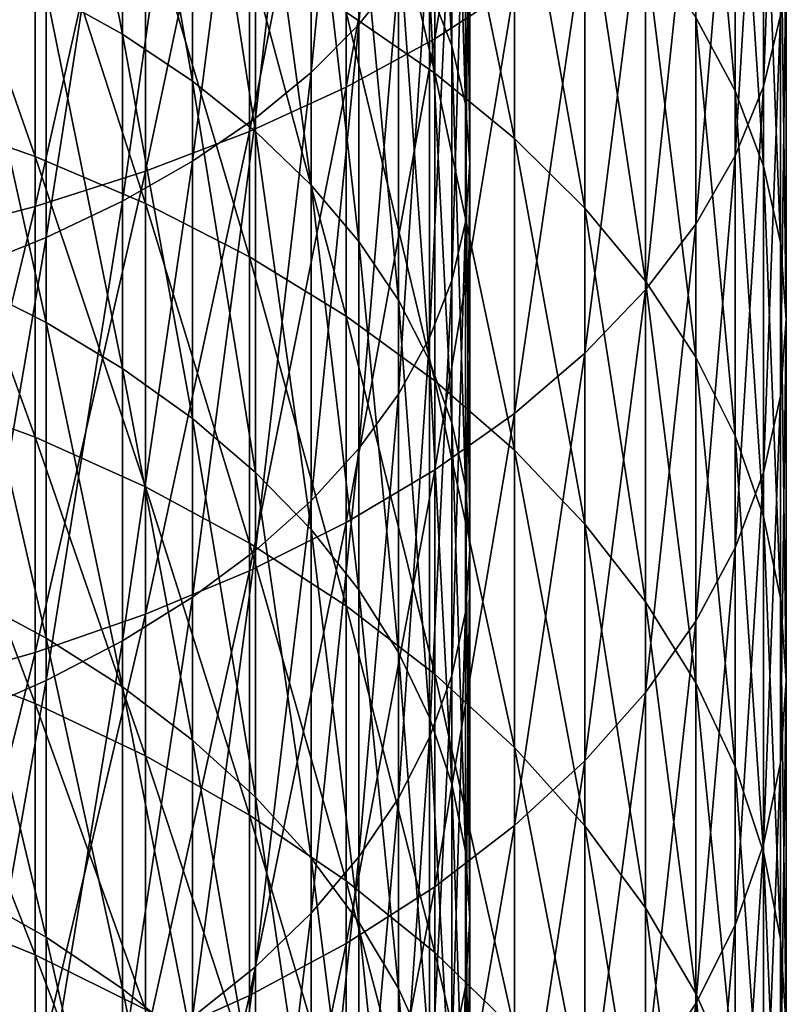
# Model space of a CAD drawing. Extents: x -30 to 139, y -258 to 0.
# Drawn here: x 5 to 10, y -227 to -221 of the extents above; entities that cross this region are included whole.
import ezdxf

# ---------------------------------------------------------------- set-up
doc = ezdxf.new("R2010")
doc.units = 0
doc.header["$MEASUREMENT"] = 0
doc.layers.add('L2', color=7, linetype='Continuous')

msp = doc.modelspace()

# ---------------------------------------------------------------- linework, layer by layer
at = {"layer": 'L2', "color": 7}
for points in [[(7.0477, -217.8593, -4.37296), (7.0477, -220.6067, -5.95913), (6.79731, -220.9232, -5.44416)], [(7.0477, -217.8593, -4.37296), (6.79731, -220.9232, -5.44416), (6.79731, -218.147, -3.84133)], [(7.78194, -220.6858, -2.64965), (7.78194, -217.9046, -1.13957), (7.27742, -221.0146, -2.08023)], [(7.27742, -221.0146, -2.08023), (7.78194, -217.9046, -1.13957), (7.27742, -218.2031, -0.55373)], [(6.79731, -218.147, -3.84133), (6.79731, -220.9232, -5.44416), (6.49519, -221.2271, -4.94974)], [(6.79731, -218.147, -3.84133), (6.49519, -221.2271, -4.94974), (6.49519, -218.4233, -3.33092)], [(7.27742, -221.0146, -2.08023), (7.27742, -218.2031, -0.55373), (6.71751, -221.3201, -1.55106)], [(6.71751, -221.3201, -1.55106), (7.27742, -218.2031, -0.55373), (6.71751, -218.4805, -0.00929)], [(7.24444, -218.2468, -9.79813), (7.24444, -220.6947, -11.39741), (7.38606, -221.0587, -10.87247)], [(7.24444, -218.2468, -9.79813), (7.38606, -221.0587, -10.87247), (7.38606, -218.5813, -9.25394)], [(9.46385, -220.8674, -8.17872), (9.46385, -218.3753, -6.65155), (9.35567, -221.315, -7.4896)], [(9.35567, -221.315, -7.4896), (9.46385, -218.3753, -6.65155), (9.35567, -218.7862, -5.93996)], [(6.49519, -218.4233, -3.33092), (6.49519, -221.2271, -4.94974), (6.14364, -221.5161, -4.47963)], [(6.49519, -218.4233, -3.33092), (6.14364, -221.5161, -4.47963), (6.14364, -218.6859, -2.8456)], [(4.82091, -218.527, -14.52361), (4.82091, -220.7142, -16.13115), (5.3033, -220.9857, -15.78232)], [(4.82091, -218.527, -14.52361), (5.3033, -220.9857, -15.78232), (5.3033, -218.7789, -14.16036)], [(6.71751, -221.3201, -1.55106), (6.71751, -218.4805, -0.00929), (6.10648, -221.6001, -1.06617)], [(6.10648, -221.6001, -1.06617), (6.71751, -218.4805, -0.00929), (6.10648, -218.7347, 0.48959)], [(7.38606, -218.5813, -9.25394), (7.38606, -221.0587, -10.87247), (7.47146, -221.4283, -10.33939)], [(7.38606, -218.5813, -9.25394), (7.47146, -221.4283, -10.33939), (7.47146, -218.9211, -8.7013)], [(8.92708, -220.8797, -13.13272), (8.92708, -218.6469, -11.59812), (9.17629, -221.3443, -12.49326)], [(9.17629, -221.3443, -12.49326), (8.92708, -218.6469, -11.59812), (9.17629, -219.0773, -10.93523)], [(6.14364, -218.6859, -2.8456), (6.14364, -221.5161, -4.47963), (5.74533, -221.7879, -4.03741)], [(6.14364, -218.6859, -2.8456), (5.74533, -221.7879, -4.03741), (5.74533, -218.933, -2.38908)], [(5.3033, -218.7789, -14.16036), (5.3033, -220.9857, -15.78232), (5.74533, -221.282, -15.40164)], [(5.3033, -218.7789, -14.16036), (5.74533, -221.282, -15.40164), (5.74533, -219.0538, -13.76393)], [(6.10648, -221.6001, -1.06617), (6.10648, -218.7347, 0.48959), (5.44898, -221.8523, -0.62924)], [(5.44898, -221.8523, -0.62924), (6.10648, -218.7347, 0.48959), (5.44898, -218.9638, 0.93912)], [(9.35567, -221.315, -7.4896), (9.35567, -218.7862, -5.93996), (9.17629, -221.7556, -6.81101)], [(9.17629, -221.7556, -6.81101), (9.35567, -218.7862, -5.93996), (9.17629, -219.1907, -5.23924)], [(6.71751, -220.8465, -17.47746), (6.71751, -218.8411, -15.93865), (7.27742, -221.231, -17.0026)], [(7.27742, -221.231, -17.0026), (6.71751, -218.8411, -15.93865), (7.27742, -219.2002, -15.44431)], [(5.44898, -221.8523, -0.62924), (5.44898, -218.9638, 0.93912), (4.75, -222.075, -0.2436)], [(4.75, -222.075, -0.2436), (5.44898, -218.9638, 0.93912), (4.75, -219.1659, 1.33588)], [(5.74533, -218.933, -2.38908), (5.74533, -221.7879, -4.03741), (5.3033, -222.0405, -3.62645)], [(5.74533, -218.933, -2.38908), (5.3033, -222.0405, -3.62645), (5.3033, -219.1625, -1.96483)], [(7.47146, -218.9211, -8.7013), (7.47146, -221.4283, -10.33939), (7.5, -221.8008, -9.80222)], [(7.47146, -218.9211, -8.7013), (7.5, -221.8008, -9.80222), (7.5, -219.2634, -8.14443)], [(5.74533, -219.0538, -13.76393), (5.74533, -221.282, -15.40164), (6.14364, -221.6008, -14.99202)], [(5.74533, -219.0538, -13.76393), (6.14364, -221.6008, -14.99202), (6.14364, -219.3496, -13.33736)], [(9.17629, -221.3443, -12.49326), (9.17629, -219.0773, -10.93523), (9.35567, -221.8199, -11.83867)], [(9.35567, -221.8199, -11.83867), (9.17629, -219.0773, -10.93523), (9.35567, -219.518, -10.25664)], [(5.3033, -219.1625, -1.96483), (5.3033, -222.0405, -3.62645), (4.82091, -222.272, -3.24987)], [(5.3033, -219.1625, -1.96483), (4.82091, -222.272, -3.24987), (4.82091, -219.3729, -1.57607)], [(4.75, -222.075, -0.2436), (4.75, -219.1659, 1.33588), (4.01487, -222.2663, 0.08781)], [(4.01487, -222.2663, 0.08781), (4.75, -219.1659, 1.33588), (4.01487, -219.3397, 1.67686)], [(7.27742, -221.231, -17.0026), (7.27742, -219.2002, -15.44431), (7.78194, -221.6448, -16.49162)], [(7.78194, -221.6448, -16.49162), (7.27742, -219.2002, -15.44431), (7.78194, -219.5867, -14.91238)], [(9.17629, -221.7556, -6.81101), (9.17629, -219.1907, -5.23924), (8.92708, -222.1861, -6.14812)], [(8.92708, -222.1861, -6.14812), (9.17629, -219.1907, -5.23924), (8.92708, -219.5859, -4.55472)], [(7.5, -219.2634, -8.14443), (7.5, -221.8008, -9.80222), (7.47146, -222.1733, -9.26505)], [(7.5, -219.2634, -8.14443), (7.47146, -222.1733, -9.26505), (7.47146, -219.6057, -7.58756)], [(6.14364, -219.3496, -13.33736), (6.14364, -221.6008, -14.99202), (6.49519, -221.9397, -14.55655)], [(6.14364, -219.3496, -13.33736), (6.49519, -221.9397, -14.55655), (6.49519, -219.664, -12.88389)], [(4.82091, -219.3729, -1.57607), (4.82091, -222.272, -3.24987), (4.30182, -222.4806, -2.91055)], [(4.82091, -219.3729, -1.57607), (4.30182, -222.4806, -2.91055), (4.30182, -219.5625, -1.22577)], [(9.35567, -221.8199, -11.83867), (9.35567, -219.518, -10.25664), (9.46385, -222.3029, -11.17392)], [(9.46385, -222.3029, -11.17392), (9.35567, -219.518, -10.25664), (9.46385, -219.9655, -9.56752)], [(7.78194, -221.6448, -16.49162), (7.78194, -219.5867, -14.91238), (8.22724, -222.0847, -15.94841)], [(8.22724, -222.0847, -15.94841), (7.78194, -219.5867, -14.91238), (8.22724, -219.9976, -14.3469)], [(8.92708, -222.1861, -6.14812), (8.92708, -219.5859, -4.55472), (8.60992, -222.6032, -5.50596)], [(8.60992, -222.6032, -5.50596), (8.92708, -219.5859, -4.55472), (8.60992, -219.9688, -3.89162)], [(4.01487, -221.5024, -20.52546), (4.01487, -219.6556, -18.94814), (4.75, -221.7584, -20.24107)], [(4.75, -221.7584, -20.24107), (4.01487, -219.6556, -18.94814), (4.75, -219.8964, -18.65074)], [(7.47146, -219.6057, -7.58756), (7.47146, -222.1733, -9.26505), (7.38606, -222.5429, -8.73197)], [(7.47146, -219.6057, -7.58756), (7.38606, -222.5429, -8.73197), (7.38606, -219.9454, -7.03493)], [(6.49519, -219.664, -12.88389), (6.49519, -221.9397, -14.55655), (6.79731, -222.2962, -14.09856)], [(6.49519, -219.664, -12.88389), (6.79731, -222.2962, -14.09856), (6.79731, -219.9947, -12.40696)], [(4.75, -221.7584, -20.24107), (4.75, -219.8964, -18.65074), (5.44898, -222.0564, -19.91015)], [(5.44898, -222.0564, -19.91015), (4.75, -219.8964, -18.65074), (5.44898, -220.1766, -18.30468)], [(7.38606, -219.9454, -7.03493), (7.38606, -222.5429, -8.73197), (7.24444, -222.9069, -8.20703)], [(7.38606, -219.9454, -7.03493), (7.24444, -222.9069, -8.20703), (7.24444, -220.2799, -6.49073)], [(8.60992, -222.6032, -5.50596), (8.60992, -219.9688, -3.89162), (8.22724, -223.0035, -4.88943)], [(8.22724, -223.0035, -4.88943), (8.60992, -219.9688, -3.89162), (8.22724, -220.3363, -3.25498)], [(9.46385, -222.3029, -11.17392), (9.46385, -219.9655, -9.56752), (9.5, -222.7895, -10.50407)], [(9.5, -222.7895, -10.50407), (9.46385, -219.9655, -9.56752), (9.5, -220.4165, -8.87312)], [(6.79731, -219.9947, -12.40696), (6.79731, -222.2962, -14.09856), (7.0477, -222.6675, -13.62154)], [(6.79731, -219.9947, -12.40696), (7.0477, -222.6675, -13.62154), (7.0477, -220.3391, -11.9102)], [(8.22724, -222.0847, -15.94841), (8.22724, -219.9976, -14.3469), (8.60992, -222.5473, -15.37711)], [(8.60992, -222.5473, -15.37711), (8.22724, -219.9976, -14.3469), (8.60992, -220.4297, -13.75217)], [(5.44898, -222.0564, -19.91015), (5.44898, -220.1766, -18.30468), (6.10648, -222.394, -19.53521)], [(6.10648, -222.394, -19.53521), (5.44898, -220.1766, -18.30468), (6.10648, -220.4941, -17.91259)], [(7.24444, -220.2799, -6.49073), (7.24444, -222.9069, -8.20703), (7.0477, -223.2624, -7.69424)], [(7.24444, -220.2799, -6.49073), (7.0477, -223.2624, -7.69424), (7.0477, -220.6067, -5.95913)], [(7.0477, -220.3391, -11.9102), (7.0477, -222.6675, -13.62154), (7.24444, -223.0508, -13.12911)], [(7.0477, -220.3391, -11.9102), (7.24444, -223.0508, -13.12911), (7.24444, -220.6947, -11.39741)], [(8.22724, -223.0035, -4.88943), (8.22724, -220.3363, -3.25498), (7.78194, -223.3842, -4.30322)], [(7.78194, -223.3842, -4.30322), (8.22724, -220.3363, -3.25498), (7.78194, -220.6858, -2.64965)], [(4.30182, -220.4695, -16.44547), (4.30182, -222.5479, -18.1571), (4.82091, -222.8094, -17.85673)], [(4.30182, -220.4695, -16.44547), (4.82091, -222.8094, -17.85673), (4.82091, -220.7142, -16.13115)], [(8.60992, -222.5473, -15.37711), (8.60992, -220.4297, -13.75217), (8.92708, -223.0292, -14.78207)], [(8.92708, -223.0292, -14.78207), (8.60992, -220.4297, -13.75217), (8.92708, -220.8797, -13.13272)], [(9.5, -222.7895, -10.50407), (9.5, -220.4165, -8.87312), (9.46385, -223.2762, -9.83422)], [(9.46385, -223.2762, -9.83422), (9.5, -220.4165, -8.87312), (9.46385, -220.8674, -8.17872)], [(6.10648, -222.394, -19.53521), (6.10648, -220.4941, -17.91259), (6.71751, -222.7686, -19.11912)], [(6.71751, -222.7686, -19.11912), (6.10648, -220.4941, -17.91259), (6.71751, -220.8465, -17.47746)], [(7.0477, -220.6067, -5.95913), (7.0477, -223.2624, -7.69424), (6.79731, -223.6069, -7.19748)], [(7.0477, -220.6067, -5.95913), (6.79731, -223.6069, -7.19748), (6.79731, -220.9232, -5.44416)], [(4.82091, -220.7142, -16.13115), (4.82091, -222.8094, -17.85673), (5.3033, -223.0998, -17.52339)], [(4.82091, -220.7142, -16.13115), (5.3033, -223.0998, -17.52339), (5.3033, -220.9857, -15.78232)], [(7.24444, -220.6947, -11.39741), (7.24444, -223.0508, -13.12911), (7.38606, -223.4431, -12.62502)], [(7.24444, -220.6947, -11.39741), (7.38606, -223.4431, -12.62502), (7.38606, -221.0587, -10.87247)], [(7.78194, -223.3842, -4.30322), (7.78194, -220.6858, -2.64965), (7.27742, -223.7423, -3.75179)], [(7.27742, -223.7423, -3.75179), (7.78194, -220.6858, -2.64965), (7.27742, -221.0146, -2.08023)], [(6.71751, -222.7686, -19.11912), (6.71751, -220.8465, -17.47746), (7.27742, -223.1775, -18.66504)], [(7.27742, -223.1775, -18.66504), (6.71751, -220.8465, -17.47746), (7.27742, -221.231, -17.0026)], [(8.92708, -223.0292, -14.78207), (8.92708, -220.8797, -13.13272), (9.17629, -223.5266, -14.1678)], [(9.17629, -223.5266, -14.1678), (8.92708, -220.8797, -13.13272), (9.17629, -221.3443, -12.49326)], [(9.46385, -223.2762, -9.83422), (9.46385, -220.8674, -8.17872), (9.35567, -223.7592, -9.16946)], [(9.35567, -223.7592, -9.16946), (9.46385, -220.8674, -8.17872), (9.35567, -221.315, -7.4896)], [(6.79731, -220.9232, -5.44416), (6.79731, -223.6069, -7.19748), (6.49519, -223.9376, -6.72055)], [(6.79731, -220.9232, -5.44416), (6.49519, -223.9376, -6.72055), (6.49519, -221.2271, -4.94974)], [(5.3033, -220.9857, -15.78232), (5.3033, -223.0998, -17.52339), (5.74533, -223.4166, -17.15961)], [(5.3033, -220.9857, -15.78232), (5.74533, -223.4166, -17.15961), (5.74533, -221.282, -15.40164)], [(7.27742, -223.7423, -3.75179), (7.27742, -221.0146, -2.08023), (6.71751, -224.0751, -3.23934)], [(6.71751, -224.0751, -3.23934), (7.27742, -221.0146, -2.08023), (6.71751, -221.3201, -1.55106)], [(7.38606, -221.0587, -10.87247), (7.38606, -223.4431, -12.62502), (7.47146, -223.8415, -12.11311)], [(7.38606, -221.0587, -10.87247), (7.47146, -223.8415, -12.11311), (7.47146, -221.4283, -10.33939)], [(5.74533, -221.282, -15.40164), (5.74533, -223.4166, -17.15961), (6.14364, -223.7575, -16.76817)], [(5.74533, -221.282, -15.40164), (6.14364, -223.7575, -16.76817), (6.14364, -221.6008, -14.99202)], [(6.49519, -221.2271, -4.94974), (6.49519, -223.9376, -6.72055), (6.14364, -224.252, -6.26708)], [(6.49519, -221.2271, -4.94974), (6.14364, -224.252, -6.26708), (6.14364, -221.5161, -4.47963)], [(7.27742, -223.1775, -18.66504), (7.27742, -221.231, -17.0026), (7.78194, -223.6174, -18.17641)], [(7.78194, -223.6174, -18.17641), (7.27742, -221.231, -17.0026), (7.78194, -221.6448, -16.49162)], [(6.71751, -224.0751, -3.23934), (6.71751, -221.3201, -1.55106), (6.10648, -224.3801, -2.76976)], [(6.10648, -224.3801, -2.76976), (6.71751, -221.3201, -1.55106), (6.10648, -221.6001, -1.06617)], [(9.35567, -223.7592, -9.16946), (9.35567, -221.315, -7.4896), (9.17629, -224.2348, -8.51487)], [(9.17629, -224.2348, -8.51487), (9.35567, -221.315, -7.4896), (9.17629, -221.7556, -6.81101)], [(9.17629, -223.5266, -14.1678), (9.17629, -221.3443, -12.49326), (9.35567, -224.0358, -13.539)], [(9.35567, -224.0358, -13.539), (9.17629, -221.3443, -12.49326), (9.35567, -221.8199, -11.83867)], [(7.47146, -221.4283, -10.33939), (7.47146, -223.8415, -12.11311), (7.5, -224.243, -11.59727)], [(7.47146, -221.4283, -10.33939), (7.5, -224.243, -11.59727), (7.5, -221.8008, -9.80222)], [(4.01487, -223.2641, -22.19726), (4.01487, -221.5024, -20.52546), (4.75, -223.5347, -21.92667)], [(4.75, -223.5347, -21.92667), (4.01487, -221.5024, -20.52546), (4.75, -221.7584, -20.24107)], [(6.14364, -221.5161, -4.47963), (6.14364, -224.252, -6.26708), (5.74533, -224.5478, -5.84051)], [(6.14364, -221.5161, -4.47963), (5.74533, -224.5478, -5.84051), (5.74533, -221.7879, -4.03741)], [(6.10648, -224.3801, -2.76976), (6.10648, -221.6001, -1.06617), (5.44898, -224.6548, -2.34663)], [(5.44898, -224.6548, -2.34663), (6.10648, -221.6001, -1.06617), (5.44898, -221.8523, -0.62924)], [(6.14364, -221.6008, -14.99202), (6.14364, -223.7575, -16.76817), (6.49519, -224.1199, -16.35204)], [(6.14364, -221.6008, -14.99202), (6.49519, -224.1199, -16.35204), (6.49519, -221.9397, -14.55655)], [(7.78194, -223.6174, -18.17641), (7.78194, -221.6448, -16.49162), (8.22724, -224.0852, -17.65697)], [(8.22724, -224.0852, -17.65697), (7.78194, -221.6448, -16.49162), (8.22724, -222.0847, -15.94841)], [(4.75, -223.5347, -21.92667), (4.75, -221.7584, -20.24107), (5.44898, -223.8495, -21.61179)], [(5.44898, -223.8495, -21.61179), (4.75, -221.7584, -20.24107), (5.44898, -222.0564, -19.91015)], [(9.17629, -224.2348, -8.51487), (9.17629, -221.7556, -6.81101), (8.92708, -224.6994, -7.87542)], [(8.92708, -224.6994, -7.87542), (9.17629, -221.7556, -6.81101), (8.92708, -222.1861, -6.14812)], [(5.74533, -221.7879, -4.03741), (5.74533, -224.5478, -5.84051), (5.3033, -224.8227, -5.44409)], [(5.74533, -221.7879, -4.03741), (5.3033, -224.8227, -5.44409), (5.3033, -222.0405, -3.62645)], [(7.5, -221.8008, -9.80222), (7.5, -224.243, -11.59727), (7.47146, -224.6445, -11.08144)], [(7.5, -221.8008, -9.80222), (7.47146, -224.6445, -11.08144), (7.47146, -222.1733, -9.26505)], [(9.35567, -224.0358, -13.539), (9.35567, -221.8199, -11.83867), (9.46385, -224.5529, -12.90043)], [(9.46385, -224.5529, -12.90043), (9.35567, -221.8199, -11.83867), (9.46385, -222.3029, -11.17392)], [(5.44898, -224.6548, -2.34663), (5.44898, -221.8523, -0.62924), (4.75, -224.8974, -1.97317)], [(4.75, -224.8974, -1.97317), (5.44898, -221.8523, -0.62924), (4.75, -222.075, -0.2436)], [(6.49519, -221.9397, -14.55655), (6.49519, -224.1199, -16.35204), (6.79731, -224.501, -15.91438)], [(6.49519, -221.9397, -14.55655), (6.79731, -224.501, -15.91438), (6.79731, -222.2962, -14.09856)], [(4.75, -224.8974, -1.97317), (4.75, -222.075, -0.2436), (4.01487, -225.1058, -1.65223)], [(4.01487, -225.1058, -1.65223), (4.75, -222.075, -0.2436), (4.01487, -222.2663, 0.08781)], [(5.3033, -222.0405, -3.62645), (5.3033, -224.8227, -5.44409), (4.82091, -225.0745, -5.08083)], [(5.3033, -222.0405, -3.62645), (4.82091, -225.0745, -5.08083), (4.82091, -222.272, -3.24987)], [(5.44898, -223.8495, -21.61179), (5.44898, -222.0564, -19.91015), (6.10648, -224.2063, -21.25504)], [(6.10648, -224.2063, -21.25504), (5.44898, -222.0564, -19.91015), (6.10648, -222.394, -19.53521)], [(8.22724, -224.0852, -17.65697), (8.22724, -222.0847, -15.94841), (8.60992, -224.5771, -17.11067)], [(8.60992, -224.5771, -17.11067), (8.22724, -222.0847, -15.94841), (8.60992, -222.5473, -15.37711)], [(7.47146, -222.1733, -9.26505), (7.47146, -224.6445, -11.08144), (7.38606, -225.043, -10.56953)], [(7.47146, -222.1733, -9.26505), (7.38606, -225.043, -10.56953), (7.38606, -222.5429, -8.73197)], [(8.92708, -224.6994, -7.87542), (8.92708, -222.1861, -6.14812), (8.60992, -225.1494, -7.25596)], [(8.60992, -225.1494, -7.25596), (8.92708, -222.1861, -6.14812), (8.60992, -222.6032, -5.50596)], [(4.82091, -222.272, -3.24987), (4.82091, -225.0745, -5.08083), (4.30182, -225.3015, -4.75351)], [(4.82091, -222.272, -3.24987), (4.30182, -225.3015, -4.75351), (4.30182, -222.4806, -2.91055)], [(6.79731, -222.2962, -14.09856), (6.79731, -224.501, -15.91438), (7.0477, -224.898, -15.45853)], [(6.79731, -222.2962, -14.09856), (7.0477, -224.898, -15.45853), (7.0477, -222.6675, -13.62154)], [(9.46385, -224.5529, -12.90043), (9.46385, -222.3029, -11.17392), (9.5, -225.074, -12.25697)], [(9.5, -225.074, -12.25697), (9.46385, -222.3029, -11.17392), (9.5, -222.7895, -10.50407)], [(6.10648, -224.2063, -21.25504), (6.10648, -222.394, -19.53521), (6.71751, -224.6022, -20.85913)], [(6.71751, -224.6022, -20.85913), (6.10648, -222.394, -19.53521), (6.71751, -222.7686, -19.11912)], [(4.30182, -222.5479, -18.1571), (4.30182, -224.5287, -19.98062), (4.82091, -224.8065, -19.69512)], [(4.30182, -222.5479, -18.1571), (4.82091, -224.8065, -19.69512), (4.82091, -222.8094, -17.85673)], [(7.38606, -222.5429, -8.73197), (7.38606, -225.043, -10.56953), (7.24444, -225.4353, -10.06544)], [(7.38606, -222.5429, -8.73197), (7.24444, -225.4353, -10.06544), (7.24444, -222.9069, -8.20703)], [(8.60992, -224.5771, -17.11067), (8.60992, -222.5473, -15.37711), (8.92708, -225.0894, -16.54165)], [(8.92708, -225.0894, -16.54165), (8.60992, -222.5473, -15.37711), (8.92708, -223.0292, -14.78207)], [(8.60992, -225.1494, -7.25596), (8.60992, -222.6032, -5.50596), (8.22724, -225.5815, -6.66123)], [(8.22724, -225.5815, -6.66123), (8.60992, -222.6032, -5.50596), (8.22724, -223.0035, -4.88943)], [(7.0477, -222.6675, -13.62154), (7.0477, -224.898, -15.45853), (7.24444, -225.3079, -14.98797)], [(7.0477, -222.6675, -13.62154), (7.24444, -225.3079, -14.98797), (7.24444, -223.0508, -13.12911)], [(6.71751, -224.6022, -20.85913), (6.71751, -222.7686, -19.11912), (7.27742, -225.0343, -20.42706)], [(7.27742, -225.0343, -20.42706), (6.71751, -222.7686, -19.11912), (7.27742, -223.1775, -18.66504)], [(4.82091, -222.8094, -17.85673), (4.82091, -224.8065, -19.69512), (5.3033, -225.1147, -19.37827)], [(4.82091, -222.8094, -17.85673), (5.3033, -225.1147, -19.37827), (5.3033, -223.0998, -17.52339)], [(9.5, -225.074, -12.25697), (9.5, -222.7895, -10.50407), (9.46385, -225.595, -11.61351)], [(9.46385, -225.595, -11.61351), (9.5, -222.7895, -10.50407), (9.46385, -223.2762, -9.83422)], [(7.24444, -222.9069, -8.20703), (7.24444, -225.4353, -10.06544), (7.0477, -225.8186, -9.57301)], [(7.24444, -222.9069, -8.20703), (7.0477, -225.8186, -9.57301), (7.0477, -223.2624, -7.69424)], [(8.22724, -225.5815, -6.66123), (8.22724, -223.0035, -4.88943), (7.78194, -225.9924, -6.09575)], [(7.78194, -225.9924, -6.09575), (8.22724, -223.0035, -4.88943), (7.78194, -223.3842, -4.30322)], [(7.24444, -223.0508, -13.12911), (7.24444, -225.3079, -14.98797), (7.38606, -225.7274, -14.50626)], [(7.24444, -223.0508, -13.12911), (7.38606, -225.7274, -14.50626), (7.38606, -223.4431, -12.62502)], [(8.92708, -225.0894, -16.54165), (8.92708, -223.0292, -14.78207), (9.17629, -225.6183, -15.95427)], [(9.17629, -225.6183, -15.95427), (8.92708, -223.0292, -14.78207), (9.17629, -223.5266, -14.1678)], [(5.3033, -223.0998, -17.52339), (5.3033, -225.1147, -19.37827), (5.74533, -225.4511, -19.0325)], [(5.3033, -223.0998, -17.52339), (5.74533, -225.4511, -19.0325), (5.74533, -223.4166, -17.15961)], [(7.27742, -225.0343, -20.42706), (7.27742, -223.1775, -18.66504), (7.78194, -225.4992, -19.96214)], [(7.78194, -225.4992, -19.96214), (7.27742, -223.1775, -18.66504), (7.78194, -223.6174, -18.17641)], [(4.01487, -224.9359, -23.95898), (4.01487, -223.2641, -22.19726), (4.75, -225.2203, -23.70292)], [(4.75, -225.2203, -23.70292), (4.01487, -223.2641, -22.19726), (4.75, -223.5347, -21.92667)], [(7.0477, -223.2624, -7.69424), (7.0477, -225.8186, -9.57301), (6.79731, -226.1899, -9.09598)], [(7.0477, -223.2624, -7.69424), (6.79731, -226.1899, -9.09598), (6.79731, -223.6069, -7.19748)], [(9.46385, -225.595, -11.61351), (9.46385, -223.2762, -9.83422), (9.35567, -226.1121, -10.97495)], [(9.35567, -226.1121, -10.97495), (9.46385, -223.2762, -9.83422), (9.35567, -223.7592, -9.16946)], [(7.78194, -225.9924, -6.09575), (7.78194, -223.3842, -4.30322), (7.27742, -226.3788, -5.56382)], [(7.27742, -226.3788, -5.56382), (7.78194, -223.3842, -4.30322), (7.27742, -223.7423, -3.75179)], [(5.74533, -223.4166, -17.15961), (5.74533, -225.4511, -19.0325), (6.14364, -225.813, -18.66043)], [(5.74533, -223.4166, -17.15961), (6.14364, -225.813, -18.66043), (6.14364, -223.7575, -16.76817)], [(7.38606, -223.4431, -12.62502), (7.38606, -225.7274, -14.50626), (7.47146, -226.1534, -14.01707)], [(7.38606, -223.4431, -12.62502), (7.47146, -226.1534, -14.01707), (7.47146, -223.8415, -12.11311)], [(4.75, -225.2203, -23.70292), (4.75, -223.5347, -21.92667), (5.44898, -225.5512, -23.40495)], [(5.44898, -225.5512, -23.40495), (4.75, -223.5347, -21.92667), (5.44898, -223.8495, -21.61179)], [(9.17629, -225.6183, -15.95427), (9.17629, -223.5266, -14.1678), (9.35567, -226.1597, -15.35297)], [(9.35567, -226.1597, -15.35297), (9.17629, -223.5266, -14.1678), (9.35567, -224.0358, -13.539)], [(6.79731, -223.6069, -7.19748), (6.79731, -226.1899, -9.09598), (6.49519, -226.5463, -8.638)], [(6.79731, -223.6069, -7.19748), (6.49519, -226.5463, -8.638), (6.49519, -223.9376, -6.72055)], [(7.78194, -225.4992, -19.96214), (7.78194, -223.6174, -18.17641), (8.22724, -225.9935, -19.46788)], [(8.22724, -225.9935, -19.46788), (7.78194, -223.6174, -18.17641), (8.22724, -224.0852, -17.65697)], [(6.14364, -223.7575, -16.76817), (6.14364, -225.813, -18.66043), (6.49519, -226.1978, -18.2649)], [(6.14364, -223.7575, -16.76817), (6.49519, -226.1978, -18.2649), (6.49519, -224.1199, -16.35204)], [(7.27742, -226.3788, -5.56382), (7.27742, -223.7423, -3.75179), (6.71751, -226.738, -5.06948)], [(6.71751, -226.738, -5.06948), (7.27742, -223.7423, -3.75179), (6.71751, -224.0751, -3.23934)], [(9.35567, -226.1121, -10.97495), (9.35567, -223.7592, -9.16946), (9.17629, -226.6213, -10.34614)], [(9.17629, -226.6213, -10.34614), (9.35567, -223.7592, -9.16946), (9.17629, -224.2348, -8.51487)], [(5.44898, -225.5512, -23.40495), (5.44898, -223.8495, -21.61179), (6.10648, -225.9261, -23.06736)], [(6.10648, -225.9261, -23.06736), (5.44898, -223.8495, -21.61179), (6.10648, -224.2063, -21.25504)], [(7.47146, -223.8415, -12.11311), (7.47146, -226.1534, -14.01707), (7.5, -226.5827, -13.52414)], [(7.47146, -223.8415, -12.11311), (7.5, -226.5827, -13.52414), (7.5, -224.243, -11.59727)], [(6.49519, -223.9376, -6.72055), (6.49519, -226.5463, -8.638), (6.14364, -226.8853, -8.20253)], [(6.49519, -223.9376, -6.72055), (6.14364, -226.8853, -8.20253), (6.14364, -224.252, -6.26708)], [(6.71751, -226.738, -5.06948), (6.71751, -224.0751, -3.23934), (6.10648, -227.0671, -4.61651)], [(6.10648, -227.0671, -4.61651), (6.71751, -224.0751, -3.23934), (6.10648, -224.3801, -2.76976)], [(8.22724, -225.9935, -19.46788), (8.22724, -224.0852, -17.65697), (8.60992, -226.5133, -18.94807)], [(8.60992, -226.5133, -18.94807), (8.22724, -224.0852, -17.65697), (8.60992, -224.5771, -17.11067)], [(9.35567, -226.1597, -15.35297), (9.35567, -224.0358, -13.539), (9.46385, -226.7095, -14.74234)], [(9.46385, -226.7095, -14.74234), (9.35567, -224.0358, -13.539), (9.46385, -224.5529, -12.90043)], [(6.49519, -224.1199, -16.35204), (6.49519, -226.1978, -18.2649), (6.79731, -226.6025, -17.8489)], [(6.49519, -224.1199, -16.35204), (6.79731, -226.6025, -17.8489), (6.79731, -224.501, -15.91438)], [(6.10648, -225.9261, -23.06736), (6.10648, -224.2063, -21.25504), (6.71751, -226.3422, -22.69271)], [(6.71751, -226.3422, -22.69271), (6.10648, -224.2063, -21.25504), (6.71751, -224.6022, -20.85913)], [(6.14364, -224.252, -6.26708), (6.14364, -226.8853, -8.20253), (5.74533, -227.2041, -7.7929)], [(6.14364, -224.252, -6.26708), (5.74533, -227.2041, -7.7929), (5.74533, -224.5478, -5.84051)], [(7.5, -224.243, -11.59727), (7.5, -226.5827, -13.52414), (7.47146, -227.012, -13.0312)], [(7.5, -224.243, -11.59727), (7.47146, -227.012, -13.0312), (7.47146, -224.6445, -11.08144)], [(9.17629, -226.6213, -10.34614), (9.17629, -224.2348, -8.51487), (8.92708, -227.1187, -9.73188)], [(8.92708, -227.1187, -9.73188), (9.17629, -224.2348, -8.51487), (8.92708, -224.6994, -7.87542)], [(6.10648, -227.0671, -4.61651), (6.10648, -224.3801, -2.76976), (5.44898, -227.3636, -4.20834)], [(5.44898, -227.3636, -4.20834), (6.10648, -224.3801, -2.76976), (5.44898, -224.6548, -2.34663)], [(6.79731, -224.501, -15.91438), (6.79731, -226.6025, -17.8489), (7.0477, -227.024, -17.41562)], [(6.79731, -224.501, -15.91438), (7.0477, -227.024, -17.41562), (7.0477, -224.898, -15.45853)], [(4.30182, -224.5287, -19.98062), (4.30182, -226.4061, -21.91049), (4.82091, -226.6992, -21.64072)], [(4.30182, -224.5287, -19.98062), (4.82091, -226.6992, -21.64072), (4.82091, -224.8065, -19.69512)], [(5.74533, -224.5478, -5.84051), (5.74533, -227.2041, -7.7929), (5.3033, -227.5004, -7.41222)], [(5.74533, -224.5478, -5.84051), (5.3033, -227.5004, -7.41222), (5.3033, -224.8227, -5.44409)], [(8.60992, -226.5133, -18.94807), (8.60992, -224.5771, -17.11067), (8.92708, -227.0547, -18.40665)], [(8.92708, -227.0547, -18.40665), (8.60992, -224.5771, -17.11067), (8.92708, -225.0894, -16.54165)], [(9.46385, -226.7095, -14.74234), (9.46385, -224.5529, -12.90043), (9.5, -227.2635, -14.12703)], [(9.5, -227.2635, -14.12703), (9.46385, -224.5529, -12.90043), (9.5, -225.074, -12.25697)], [(6.71751, -226.3422, -22.69271), (6.71751, -224.6022, -20.85913), (7.27742, -226.7963, -22.28385)], [(7.27742, -226.7963, -22.28385), (6.71751, -224.6022, -20.85913), (7.27742, -225.0343, -20.42706)], [(7.47146, -224.6445, -11.08144), (7.47146, -227.012, -13.0312), (7.38606, -227.438, -12.54202)], [(7.47146, -224.6445, -11.08144), (7.38606, -227.438, -12.54202), (7.38606, -225.043, -10.56953)], [(5.44898, -227.3636, -4.20834), (5.44898, -224.6548, -2.34663), (4.75, -227.6254, -3.84809)], [(4.75, -227.6254, -3.84809), (5.44898, -224.6548, -2.34663), (4.75, -224.8974, -1.97317)], [(8.92708, -227.1187, -9.73188), (8.92708, -224.6994, -7.87542), (8.60992, -227.6006, -9.13683)], [(8.60992, -227.6006, -9.13683), (8.92708, -224.6994, -7.87542), (8.60992, -225.1494, -7.25596)], [(4.82091, -224.8065, -19.69512), (4.82091, -226.6992, -21.64072), (5.3033, -227.0244, -21.34134)], [(4.82091, -224.8065, -19.69512), (5.3033, -227.0244, -21.34134), (5.3033, -225.1147, -19.37827)], [(5.3033, -224.8227, -5.44409), (5.3033, -227.5004, -7.41222), (4.82091, -227.7719, -7.0634)], [(5.3033, -224.8227, -5.44409), (4.82091, -227.7719, -7.0634), (4.82091, -225.0745, -5.08083)], [(4.75, -227.6254, -3.84809), (4.75, -224.8974, -1.97317), (4.01487, -227.8503, -3.53849)], [(4.01487, -227.8503, -3.53849), (4.75, -224.8974, -1.97317), (4.01487, -225.1058, -1.65223)], [(4.01487, -226.5132, -25.80578), (4.01487, -224.9359, -23.95898), (4.75, -226.8106, -25.56495)], [(4.75, -226.8106, -25.56495), (4.01487, -224.9359, -23.95898), (4.75, -225.2203, -23.70292)], [(7.0477, -224.898, -15.45853), (7.0477, -227.024, -17.41562), (7.24444, -227.4591, -16.96834)], [(7.0477, -224.898, -15.45853), (7.24444, -227.4591, -16.96834), (7.24444, -225.3079, -14.98797)], [(4.82091, -225.0745, -5.08083), (4.82091, -227.7719, -7.0634), (4.30182, -228.0166, -6.74908)], [(4.82091, -225.0745, -5.08083), (4.30182, -228.0166, -6.74908), (4.30182, -225.3015, -4.75351)], [(7.38606, -225.043, -10.56953), (7.38606, -227.438, -12.54202), (7.24444, -227.8576, -12.06031)], [(7.38606, -225.043, -10.56953), (7.24444, -227.8576, -12.06031), (7.24444, -225.4353, -10.06544)], [(7.27742, -226.7963, -22.28385), (7.27742, -225.0343, -20.42706), (7.78194, -227.2849, -21.84389)], [(7.78194, -227.2849, -21.84389), (7.27742, -225.0343, -20.42706), (7.78194, -225.4992, -19.96214)], [(9.5, -227.2635, -14.12703), (9.5, -225.074, -12.25697), (9.46385, -227.8176, -13.51173)], [(9.46385, -227.8176, -13.51173), (9.5, -225.074, -12.25697), (9.46385, -225.595, -11.61351)], [(5.3033, -225.1147, -19.37827), (5.3033, -227.0244, -21.34134), (5.74533, -227.3793, -21.01463)], [(5.3033, -225.1147, -19.37827), (5.74533, -227.3793, -21.01463), (5.74533, -225.4511, -19.0325)], [(8.92708, -227.0547, -18.40665), (8.92708, -225.0894, -16.54165), (9.17629, -227.6136, -17.84775)], [(9.17629, -227.6136, -17.84775), (8.92708, -225.0894, -16.54165), (9.17629, -225.6183, -15.95427)], [(8.60992, -227.6006, -9.13683), (8.60992, -225.1494, -7.25596), (8.22724, -228.0632, -8.56553)], [(8.22724, -228.0632, -8.56553), (8.60992, -225.1494, -7.25596), (8.22724, -225.5815, -6.66123)], [(4.75, -226.8106, -25.56495), (4.75, -225.2203, -23.70292), (5.44898, -227.1567, -25.28471)], [(5.44898, -227.1567, -25.28471), (4.75, -225.2203, -23.70292), (5.44898, -225.5512, -23.40495)], [(7.24444, -225.3079, -14.98797), (7.24444, -227.4591, -16.96834), (7.38606, -227.9045, -16.51047)], [(7.24444, -225.3079, -14.98797), (7.38606, -227.9045, -16.51047), (7.38606, -225.7274, -14.50626)], [(5.74533, -225.4511, -19.0325), (5.74533, -227.3793, -21.01463), (6.14364, -227.7612, -20.66306)], [(5.74533, -225.4511, -19.0325), (6.14364, -227.7612, -20.66306), (6.14364, -225.813, -18.66043)], [(7.24444, -225.4353, -10.06544), (7.24444, -227.8576, -12.06031), (7.0477, -228.2674, -11.58974)], [(7.24444, -225.4353, -10.06544), (7.0477, -228.2674, -11.58974), (7.0477, -225.8186, -9.57301)], [(7.78194, -227.2849, -21.84389), (7.78194, -225.4992, -19.96214), (8.22724, -227.8044, -21.37619)], [(8.22724, -227.8044, -21.37619), (7.78194, -225.4992, -19.96214), (8.22724, -225.9935, -19.46788)], [(5.44898, -227.1567, -25.28471), (5.44898, -225.5512, -23.40495), (6.10648, -227.5487, -24.96721)], [(6.10648, -227.5487, -24.96721), (5.44898, -225.5512, -23.40495), (6.10648, -225.9261, -23.06736)], [(8.22724, -228.0632, -8.56553), (8.22724, -225.5815, -6.66123), (7.78194, -228.5031, -8.02232)], [(7.78194, -228.5031, -8.02232), (8.22724, -225.5815, -6.66123), (7.78194, -225.9924, -6.09575)], [(9.17629, -227.6136, -17.84775), (9.17629, -225.6183, -15.95427), (9.35567, -228.1857, -17.27561)], [(9.35567, -228.1857, -17.27561), (9.17629, -225.6183, -15.95427), (9.35567, -226.1597, -15.35297)], [(9.46385, -227.8176, -13.51173), (9.46385, -225.595, -11.61351), (9.35567, -228.3674, -12.9011)], [(9.35567, -228.3674, -12.9011), (9.46385, -225.595, -11.61351), (9.35567, -226.1121, -10.97495)], [(7.38606, -225.7274, -14.50626), (7.38606, -227.9045, -16.51047), (7.47146, -228.3569, -16.0455)], [(7.38606, -225.7274, -14.50626), (7.47146, -228.3569, -16.0455), (7.47146, -226.1534, -14.01707)], [(6.14364, -225.813, -18.66043), (6.14364, -227.7612, -20.66306), (6.49519, -228.1672, -20.28932)], [(6.14364, -225.813, -18.66043), (6.49519, -228.1672, -20.28932), (6.49519, -226.1978, -18.2649)], [(7.0477, -225.8186, -9.57301), (7.0477, -228.2674, -11.58974), (6.79731, -228.6644, -11.13389)], [(7.0477, -225.8186, -9.57301), (6.79731, -228.6644, -11.13389), (6.79731, -226.1899, -9.09598)], [(6.10648, -227.5487, -24.96721), (6.10648, -225.9261, -23.06736), (6.71751, -227.9839, -24.61485)], [(6.71751, -227.9839, -24.61485), (6.10648, -225.9261, -23.06736), (6.71751, -226.3422, -22.69271)], [(7.78194, -228.5031, -8.02232), (7.78194, -225.9924, -6.09575), (7.27742, -228.9169, -7.51134)], [(7.27742, -228.9169, -7.51134), (7.78194, -225.9924, -6.09575), (7.27742, -226.3788, -5.56382)], [(8.22724, -227.8044, -21.37619), (8.22724, -225.9935, -19.46788), (8.60992, -228.3507, -20.88429)], [(8.60992, -228.3507, -20.88429), (8.22724, -225.9935, -19.46788), (8.60992, -226.5133, -18.94807)], [(9.35567, -228.3674, -12.9011), (9.35567, -226.1121, -10.97495), (9.17629, -228.9088, -12.2998)], [(9.17629, -228.9088, -12.2998), (9.35567, -226.1121, -10.97495), (9.17629, -226.6213, -10.34614)], [(6.79731, -226.1899, -9.09598), (6.79731, -228.6644, -11.13389), (6.49519, -229.0455, -10.69624)], [(6.79731, -226.1899, -9.09598), (6.49519, -229.0455, -10.69624), (6.49519, -226.5463, -8.638)], [(6.49519, -226.1978, -18.2649), (6.49519, -228.1672, -20.28932), (6.79731, -228.5942, -19.89625)], [(6.49519, -226.1978, -18.2649), (6.79731, -228.5942, -19.89625), (6.79731, -226.6025, -17.8489)], [(7.47146, -226.1534, -14.01707), (7.47146, -228.3569, -16.0455), (7.5, -228.8127, -15.57696)], [(7.47146, -226.1534, -14.01707), (7.5, -228.8127, -15.57696), (7.5, -226.5827, -13.52414)], [(9.35567, -228.1857, -17.27561), (9.35567, -226.1597, -15.35297), (9.46385, -228.7668, -16.6946)], [(9.46385, -228.7668, -16.6946), (9.35567, -226.1597, -15.35297), (9.46385, -226.7095, -14.74234)], [(6.71751, -227.9839, -24.61485), (6.71751, -226.3422, -22.69271), (7.27742, -228.4587, -24.23031)], [(7.27742, -228.4587, -24.23031), (6.71751, -226.3422, -22.69271), (7.27742, -226.7963, -22.28385)], [(7.27742, -228.9169, -7.51134), (7.27742, -226.3788, -5.56382), (6.71751, -229.3014, -7.03648)], [(6.71751, -229.3014, -7.03648), (7.27742, -226.3788, -5.56382), (6.71751, -226.738, -5.06948)], [(4.30182, -226.4061, -21.91049), (4.30182, -228.1744, -23.94085), (4.82091, -228.4818, -23.68764)], [(4.30182, -226.4061, -21.91049), (4.82091, -228.4818, -23.68764), (4.82091, -226.6992, -21.64072)], [(4.01487, -227.9917, -27.7326), (4.01487, -226.5132, -25.80578), (4.75, -228.3013, -27.50766)], [(4.75, -228.3013, -27.50766), (4.01487, -226.5132, -25.80578), (4.75, -226.8106, -25.56495)], [(8.60992, -228.3507, -20.88429), (8.60992, -226.5133, -18.94807), (8.92708, -228.9197, -20.37195)], [(8.92708, -228.9197, -20.37195), (8.60992, -226.5133, -18.94807), (8.92708, -227.0547, -18.40665)], [(6.49519, -226.5463, -8.638), (6.49519, -229.0455, -10.69624), (6.14364, -229.4079, -10.2801)], [(6.49519, -226.5463, -8.638), (6.14364, -229.4079, -10.2801), (6.14364, -226.8853, -8.20253)], [(6.79731, -226.6025, -17.8489), (6.79731, -228.5942, -19.89625), (7.0477, -229.0389, -19.48684)], [(6.79731, -226.6025, -17.8489), (7.0477, -229.0389, -19.48684), (7.0477, -227.024, -17.41562)], [(7.5, -226.5827, -13.52414), (7.5, -228.8127, -15.57696), (7.47146, -229.2685, -15.10842)], [(7.5, -226.5827, -13.52414), (7.47146, -229.2685, -15.10842), (7.47146, -227.012, -13.0312)], [(9.17629, -228.9088, -12.2998), (9.17629, -226.6213, -10.34614), (8.92708, -229.4377, -11.71242)], [(8.92708, -229.4377, -11.71242), (9.17629, -226.6213, -10.34614), (8.92708, -227.1187, -9.73188)], [(4.82091, -226.6992, -21.64072), (4.82091, -228.4818, -23.68764), (5.3033, -228.8231, -23.40663)], [(4.82091, -226.6992, -21.64072), (5.3033, -228.8231, -23.40663), (5.3033, -227.0244, -21.34134)], [(6.71751, -229.3014, -7.03648), (6.71751, -226.738, -5.06948), (6.10648, -229.6538, -6.60135)], [(6.10648, -229.6538, -6.60135), (6.71751, -226.738, -5.06948), (6.10648, -227.0671, -4.61651)], [(9.46385, -228.7668, -16.6946), (9.46385, -226.7095, -14.74234), (9.5, -229.3522, -16.10913)], [(9.5, -229.3522, -16.10913), (9.46385, -226.7095, -14.74234), (9.5, -227.2635, -14.12703)], [(4.75, -228.3013, -27.50766), (4.75, -226.8106, -25.56495), (5.44898, -228.6616, -27.24592)], [(5.44898, -228.6616, -27.24592), (4.75, -226.8106, -25.56495), (5.44898, -227.1567, -25.28471)], [(7.27742, -228.4587, -24.23031), (7.27742, -226.7963, -22.28385), (7.78194, -228.9697, -23.81653)], [(7.78194, -228.9697, -23.81653), (7.27742, -226.7963, -22.28385), (7.78194, -227.2849, -21.84389)], [(6.14364, -226.8853, -8.20253), (6.14364, -229.4079, -10.2801), (5.74533, -229.7488, -9.88866)], [(6.14364, -226.8853, -8.20253), (5.74533, -229.7488, -9.88866), (5.74533, -227.2041, -7.7929)], [(7.47146, -227.012, -13.0312), (7.47146, -229.2685, -15.10842), (7.38606, -229.7208, -14.64345)], [(7.47146, -227.012, -13.0312), (7.38606, -229.7208, -14.64345), (7.38606, -227.438, -12.54202)], [(5.3033, -227.0244, -21.34134), (5.3033, -228.8231, -23.40663), (5.74533, -229.1954, -23.09996)], [(5.3033, -227.0244, -21.34134), (5.74533, -229.1954, -23.09996), (5.74533, -227.3793, -21.01463)], [(6.10648, -229.6538, -6.60135), (6.10648, -227.0671, -4.61651), (5.44898, -229.9713, -6.20927)], [(5.44898, -229.9713, -6.20927), (6.10648, -227.0671, -4.61651), (5.44898, -227.3636, -4.20834)], [(7.0477, -227.024, -17.41562), (7.0477, -229.0389, -19.48684), (7.24444, -229.498, -19.06421)], [(7.0477, -227.024, -17.41562), (7.24444, -229.498, -19.06421), (7.24444, -227.4591, -16.96834)], [(8.92708, -228.9197, -20.37195), (8.92708, -227.0547, -18.40665), (9.17629, -229.5071, -19.84306)], [(9.17629, -229.5071, -19.84306), (8.92708, -227.0547, -18.40665), (9.17629, -227.6136, -17.84775)], [(8.92708, -229.4377, -11.71242), (8.92708, -227.1187, -9.73188), (8.60992, -229.95, -11.1434)], [(8.60992, -229.95, -11.1434), (8.92708, -227.1187, -9.73188), (8.60992, -227.6006, -9.13683)]]:
    msp.add_3dface(points, dxfattribs=at)

doc.saveas('drawing.dxf')
